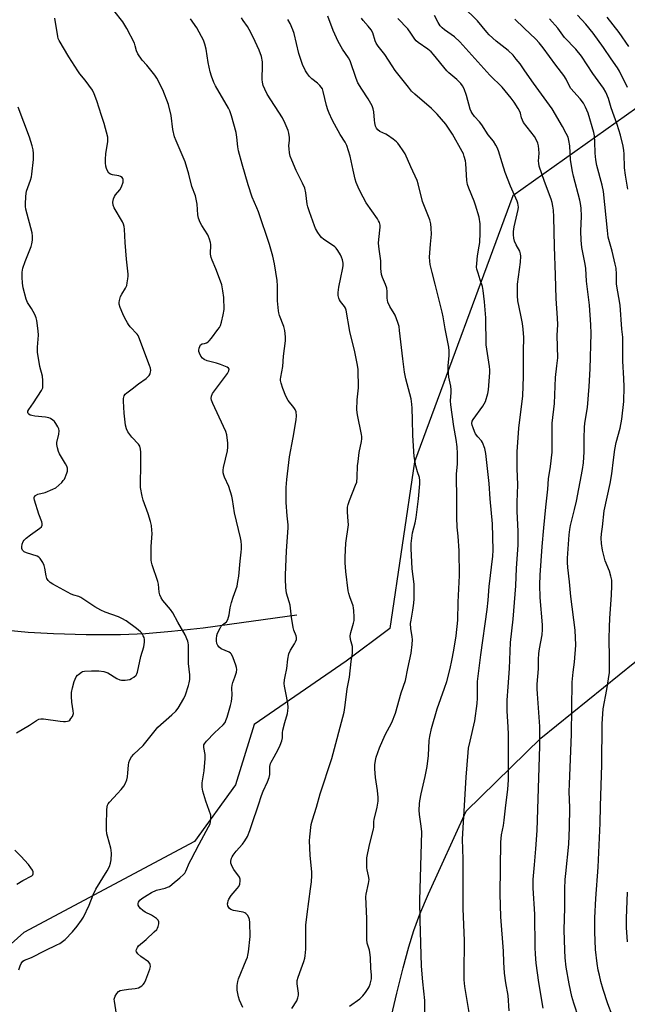
# Model space of a CAD drawing. Units: inches. Extents: x 1177770 to 1183769, y 529459 to 533459.
# Drawn here: x 1180619 to 1180873, y 531254 to 531666 of the extents above; entities that cross this region are included whole.
import ezdxf

# ---------------------------------------------------------------- set-up
doc = ezdxf.new("R2010")
doc.units = ezdxf.units.IN
doc.header["$MEASUREMENT"] = 0
for name, color, linetype in [('HYDRO-Single Line Stream', 4, 'Continuous'), ('NTRL-Farm Land', 3, 'Continuous'), ('NTRL-Trees', 3, 'Continuous'), ('Undefined', 1, 'Continuous')]:
    doc.layers.add(name, color=color, linetype=linetype)

msp = doc.modelspace()

# ---------------------------------------------------------------- linework, layer by layer
at = {"layer": 'HYDRO-Single Line Stream'}
msp.add_lwpolyline([(1180734.9, 531416.6), (1180711.68, 531413.28), (1180695.67, 531411.16), (1180682.49, 531409.67), (1180671.65, 531408.77), (1180661.07, 531408.39), (1180646.82, 531408.36), (1180633.12, 531408.69), (1180622.5, 531409.26), (1180612.43, 531410.32), (1180580.74, 531414.53), (1180571.74, 531415.33), (1180564.88, 531415.53), (1180551.16, 531415.11), (1180547.54, 531415.18), (1180544.95, 531415.47), (1180541.46, 531416.63), (1180533.91, 531420.06)], dxfattribs=at)
at = {"layer": 'NTRL-Farm Land'}
msp.add_lwpolyline([(1180773.97, 531246.47), (1180776.7, 531258.34), (1180779.34, 531269), (1180781.73, 531277.82), (1180783.81, 531284.66), (1180786.29, 531291.43), (1180789.88, 531299.96), (1180805.7, 531334.52), (1180836.86, 531365.04), (1180902.48, 531418.09), (1180954.79, 531465.13), (1181028.44, 531534.98), (1181092.93, 531599.05), (1181137.78, 531646.23), (1181172.21, 531660.77), (1181196.61, 531664.6), (1181346.75, 531651.79)], dxfattribs=at)
at = {"layer": 'NTRL-Trees'}
msp.add_lwpolyline([(1181913.87, 532513.29), (1181454.14, 532081.34), (1181222.89, 531840.37), (1181030.28, 531668.26), (1180941.83, 531675), (1180825.18, 531592.05), (1180784.15, 531480.65), (1180773.71, 531410.97), (1180755.5, 531397.31), (1180717.06, 531370.74), (1180709.27, 531345.58), (1180692.02, 531321.8), (1180620.67, 531283.75), (1180599.44, 531264.86)], dxfattribs=at)
at = {"layer": 'Undefined'}
for points, elevation in [([(1180854.96, 531241.32), (1180850.66, 531254.19), (1180849.82, 531257.05), (1180848.71, 531262.33), (1180847.58, 531269.3), (1180847.13, 531273.13), (1180846.9, 531276.4), (1180846.63, 531284.91), (1180847, 531294.07), (1180846.94, 531302.07), (1180847.11, 531305.91), (1180847.31, 531308.51), (1180848.65, 531320.68), (1180848.95, 531327.66), (1180848.99, 531335.87), (1180848.83, 531342.83), (1180848.85, 531345.79), (1180849.74, 531366.82), (1180849.99, 531388.57), (1180850.39, 531392.71), (1180850.97, 531396.87), (1180851.56, 531404.03), (1180851.33, 531410.25), (1180849.42, 531424.3), (1180848.91, 531430.48), (1180848.21, 531436.57), (1180848.11, 531438.62), (1180848.14, 531440.4), (1180848.75, 531450.12), (1180849.03, 531452.4), (1180849.38, 531454.11), (1180851.04, 531460.73), (1180851.8, 531464.3), (1180854.29, 531477.49), (1180854.73, 531480.32), (1180855.09, 531484.92), (1180855.05, 531490.6), (1180855.16, 531495.14), (1180855.36, 531496.83), (1180856.43, 531503.42), (1180857.1, 531512.27), (1180857.5, 531519.67), (1180857.92, 531534.46), (1180857.83, 531537.98), (1180857.26, 531546.22), (1180855.98, 531556.3), (1180855.74, 531561.67), (1180855.48, 531563.41), (1180854.12, 531570.45), (1180853.75, 531573.42), (1180853.71, 531577.27), (1180853.95, 531583.49), (1180853.82, 531586.81), (1180853.54, 531588.82), (1180853.24, 531590.26), (1180850.57, 531600.25), (1180850.13, 531602.22), (1180849.34, 531607.11), (1180849.02, 531612.98), (1180848.68, 531615.19), (1180848.33, 531616.52), (1180847.57, 531618.12), (1180845.98, 531620.98), (1180841.64, 531628.4), (1180833.82, 531639.13), (1180830.21, 531644.25), (1180828.25, 531647.21), (1180826.63, 531649.27), (1180825.3, 531650.81), (1180823.22, 531652.8), (1180818.29, 531656.73), (1180815.29, 531659.41), (1180814.3, 531660.49), (1180810.4, 531665.28), (1180804.31, 531671.27)], 314), ([(1180618.67, 531268.1), (1180619.16, 531269.8), (1180619.61, 531270.86), (1180620.32, 531271.74), (1180621, 531272.19), (1180623.85, 531273.38), (1180629.6, 531276.31), (1180634.48, 531278.55), (1180635.77, 531279.22), (1180636.94, 531280.02), (1180638.05, 531280.91), (1180641.08, 531284.12), (1180642.97, 531286.36), (1180644.83, 531288.99), (1180645.6, 531290.23), (1180648.07, 531295.25), (1180649.73, 531299.57), (1180650.85, 531301.96), (1180655.5, 531309.62), (1180656.47, 531311.39), (1180656.95, 531312.76), (1180657.28, 531314.17), (1180657.33, 531316.8), (1180657.25, 531318.27), (1180657.12, 531319.13), (1180655.68, 531324.02), (1180655.48, 531325.09), (1180655.31, 531326.76), (1180655.23, 531328.74), (1180655.4, 531335.17), (1180655.49, 531336.32), (1180655.69, 531337.12), (1180655.96, 531337.6), (1180656.48, 531338.27), (1180659.9, 531341.89), (1180661.42, 531343.65), (1180662.49, 531345.02), (1180663.06, 531346.01), (1180663.74, 531347.6), (1180664.06, 531348.93), (1180664.27, 531350.55), (1180664.44, 531353.78), (1180664.58, 531354.93), (1180664.98, 531356), (1180665.72, 531357.24), (1180666.65, 531358.33), (1180670.62, 531362.04), (1180676.72, 531369.64), (1180682.61, 531374.81), (1180684.21, 531376.34), (1180685.21, 531377.71), (1180687.57, 531381.66), (1180688.25, 531383.27), (1180689.61, 531387.13), (1180689.9, 531388.24), (1180690.07, 531389.63), (1180690.13, 531391.6), (1180689.62, 531396.34), (1180689.58, 531404.12), (1180689.46, 531404.94), (1180689.23, 531405.74), (1180688.22, 531408.35), (1180685.17, 531413.57), (1180683.05, 531417.55), (1180682.11, 531418.88), (1180678.81, 531422.66), (1180678.11, 531423.84), (1180677.58, 531425.08), (1180677.36, 531426.24), (1180677, 531429.48), (1180676.77, 531430.64), (1180674.41, 531437.63), (1180674.08, 531438.75), (1180673.93, 531439.61), (1180673.89, 531441.08), (1180673.99, 531445.23), (1180674.35, 531450.68), (1180674.3, 531452.1), (1180674.05, 531454.11), (1180673.65, 531455.81), (1180672.72, 531458.9), (1180670.56, 531464.64), (1180670.17, 531466.39), (1180669.56, 531469.92), (1180669.48, 531471.69), (1180669.69, 531479.13), (1180669.62, 531484.79), (1180669.53, 531485.97), (1180669.15, 531487.24), (1180668.63, 531488.17), (1180665.92, 531491), (1180664.18, 531493.26), (1180663.61, 531494.46), (1180663.26, 531496.07), (1180662.72, 531501.03), (1180662.33, 531506.1), (1180662.38, 531507.28), (1180662.7, 531508.34), (1180663.12, 531509.05), (1180663.72, 531509.62), (1180666.06, 531511.28), (1180668.69, 531513.42), (1180671.8, 531515.65), (1180672.7, 531516.38), (1180673.07, 531516.8), (1180673.48, 531517.55), (1180673.73, 531518.38), (1180673.8, 531518.95), (1180673.66, 531519.96), (1180673.32, 531521.03), (1180668.87, 531532.89), (1180668.5, 531533.59), (1180668.1, 531534.14), (1180665.2, 531537.19), (1180664.47, 531538.11), (1180664, 531538.85), (1180662.91, 531540.86), (1180662.07, 531542.62), (1180661.04, 531545.36), (1180660.64, 531546.75), (1180660.59, 531547.32), (1180660.66, 531548.17), (1180661.08, 531549.85), (1180661.63, 531550.9), (1180663.25, 531553.41), (1180663.73, 531554.47), (1180663.98, 531555.55), (1180664.24, 531557.23), (1180664.34, 531558.35), (1180664.33, 531559.21), (1180663.63, 531565.53), (1180663.08, 531572.5), (1180662.8, 531578.04), (1180662.66, 531579.19), (1180662.37, 531580.17), (1180661.91, 531581.16), (1180658.44, 531587.06), (1180658.11, 531588.05), (1180657.98, 531589.43), (1180658.21, 531590.81), (1180658.62, 531591.78), (1180659.09, 531592.48), (1180660.8, 531594.53), (1180661.51, 531595.83), (1180662.23, 531597.78), (1180662.31, 531598.32), (1180662.25, 531598.81), (1180662.06, 531599.24), (1180661.78, 531599.62), (1180661.19, 531600.07), (1180660.39, 531600.33), (1180657.78, 531600.83), (1180656.96, 531601.07), (1180656.2, 531601.55), (1180655.64, 531602.42), (1180655.26, 531603.5), (1180655.06, 531604.36), (1180654.88, 531605.82), (1180654.81, 531607.29), (1180655, 531609.58), (1180655.8, 531614.81), (1180655.86, 531615.67), (1180655.79, 531616.54), (1180654.28, 531622.32), (1180653.12, 531625.64), (1180651.22, 531631.76), (1180650.16, 531634.72), (1180649.43, 531636.18), (1180646.3, 531640.44), (1180644.1, 531643.1), (1180643.25, 531644.25), (1180639.51, 531650.17), (1180635.45, 531657.08), (1180635.1, 531657.89), (1180634.88, 531658.7), (1180633.73, 531666.31)], 296), ([(1180659.94, 531246.77), (1180658.56, 531255.03), (1180658.5, 531255.83), (1180658.57, 531256.35), (1180658.87, 531257.08), (1180659.63, 531258.22), (1180660.36, 531259.04), (1180661.02, 531259.47), (1180661.83, 531259.71), (1180664.46, 531260.08), (1180667.28, 531260.33), (1180668.64, 531260.64), (1180669.37, 531261.01), (1180670.02, 531261.51), (1180670.61, 531262.08), (1180671.11, 531262.74), (1180671.7, 531263.99), (1180673.39, 531268.47), (1180673.63, 531269.59), (1180673.55, 531270.35), (1180673.36, 531270.82), (1180672.82, 531271.44), (1180669.68, 531273.7), (1180668.39, 531274.87), (1180667.79, 531275.72), (1180667.7, 531276.17), (1180667.78, 531276.63), (1180668.19, 531277.56), (1180668.69, 531278.21), (1180671.9, 531280.78), (1180675.28, 531284), (1180676.27, 531285.06), (1180676.58, 531285.53), (1180676.89, 531286.3), (1180677.12, 531287.4), (1180677.16, 531288.2), (1180676.94, 531288.88), (1180676.2, 531289.6), (1180674.07, 531290.97), (1180671.44, 531292.34), (1180670.52, 531292.98), (1180669.45, 531293.87), (1180668.91, 531294.46), (1180668.59, 531295.17), (1180668.53, 531295.93), (1180668.66, 531296.42), (1180669.25, 531297.28), (1180670.1, 531298.03), (1180672.31, 531299.46), (1180674.08, 531300.49), (1180676.25, 531301.44), (1180679.78, 531302.31), (1180680.83, 531302.7), (1180681.58, 531303.09), (1180682.76, 531303.97), (1180685.97, 531306.63), (1180687.5, 531308.02), (1180688.05, 531308.67), (1180688.52, 531309.4), (1180690.02, 531313), (1180690.66, 531314.32), (1180694.02, 531320.72), (1180697.96, 531327.92), (1180698.59, 531329.25), (1180698.81, 531330.06), (1180698.94, 531331.15), (1180698.96, 531331.98), (1180698.86, 531332.81), (1180696.83, 531338.66), (1180695.61, 531342.86), (1180695.31, 531344.52), (1180695.34, 531346.43), (1180696.08, 531351.43), (1180696.61, 531356.61), (1180696.52, 531358.29), (1180695.95, 531361.12), (1180695.92, 531361.78), (1180696.02, 531362.25), (1180696.26, 531362.73), (1180697.14, 531363.83), (1180700.43, 531367.32), (1180704.08, 531370.68), (1180704.87, 531371.69), (1180705.24, 531372.43), (1180705.71, 531373.82), (1180707.1, 531378.71), (1180707.5, 531380.44), (1180707.85, 531383.03), (1180707.75, 531386.19), (1180707.84, 531387.31), (1180708.13, 531388.35), (1180709, 531390.68), (1180709.58, 531392.66), (1180709.77, 531393.78), (1180709.69, 531394.61), (1180709.37, 531395.69), (1180708.26, 531398.68), (1180707.54, 531400.21), (1180707.2, 531400.61), (1180706.56, 531401.09), (1180703.28, 531402.49), (1180702.37, 531403.11), (1180701.78, 531403.91), (1180701.48, 531404.64), (1180701.27, 531405.78), (1180701.26, 531406.64), (1180701.45, 531407.99), (1180701.73, 531409.05), (1180702.76, 531411.17), (1180703.22, 531411.92), (1180703.76, 531412.57), (1180705.48, 531413.83), (1180705.99, 531414.79), (1180706.54, 531416.76), (1180707, 531419.59), (1180707.55, 531421.83), (1180708.2, 531424.04), (1180709.86, 531428.69), (1180710.25, 531430.61), (1180710.57, 531432.86), (1180711.17, 531439.12), (1180711.63, 531442.86), (1180711.71, 531444.33), (1180711.67, 531445.78), (1180711.53, 531447.52), (1180711.27, 531448.96), (1180708.74, 531459.32), (1180707.94, 531464.94), (1180707.66, 531466.38), (1180706.47, 531470.35), (1180704.56, 531474.3), (1180704.28, 531475.09), (1180704.09, 531476.13), (1180704.07, 531477.2), (1180704.23, 531478.33), (1180705.83, 531485.37), (1180706.08, 531486.79), (1180706.05, 531488.53), (1180705.59, 531492.02), (1180705.16, 531493.37), (1180704.26, 531495.45), (1180699.77, 531505.08), (1180699.25, 531506.46), (1180699.1, 531507.26), (1180699.21, 531508.25), (1180699.67, 531509.25), (1180705.94, 531517.7), (1180706.47, 531518.77), (1180706.52, 531519.48), (1180706.33, 531519.87), (1180705.72, 531520.32), (1180703.01, 531521.49), (1180701.33, 531522.06), (1180697.37, 531523.02), (1180696.08, 531523.59), (1180695.42, 531524.07), (1180694.75, 531524.92), (1180694.11, 531526.12), (1180693.89, 531526.89), (1180693.89, 531527.42), (1180694.04, 531528.24), (1180694.29, 531529.02), (1180694.65, 531529.69), (1180695.23, 531530.09), (1180696.33, 531530.29), (1180697.08, 531530.55), (1180697.77, 531530.96), (1180698.2, 531531.34), (1180699.15, 531532.47), (1180701.86, 531536.03), (1180702.53, 531536.99), (1180702.93, 531537.76), (1180703.34, 531539.13), (1180704.09, 531542.23), (1180704.49, 531544.5), (1180704.34, 531549.5), (1180703.97, 531552.33), (1180703.47, 531554.76), (1180702.17, 531558.55), (1180701.03, 531561.54), (1180699.4, 531565.14), (1180699.03, 531566.17), (1180698.83, 531567.64), (1180698.87, 531571.62), (1180698.75, 531572.47), (1180698.37, 531573.86), (1180697.99, 531574.94), (1180697.61, 531575.71), (1180695.11, 531579.6), (1180694.52, 531580.89), (1180693.82, 531582.74), (1180693.5, 531584.13), (1180693.18, 531588.58), (1180692.46, 531592.01), (1180691, 531595.97), (1180689.7, 531601.08), (1180688.17, 531606.2), (1180684.39, 531615.05), (1180683.78, 531616.68), (1180683.07, 531619.8), (1180682.29, 531625.56), (1180681.2, 531630.28), (1180678.83, 531636.34), (1180676.29, 531641.25), (1180675.48, 531642.48), (1180673.31, 531645.33), (1180672.18, 531646.72), (1180670.23, 531648.8), (1180668.34, 531651.42), (1180667.78, 531652.64), (1180667.31, 531654.8), (1180666.93, 531655.88), (1180663.77, 531662.08), (1180662.09, 531664.85), (1180658.38, 531669.63)], 298), ([(1180712.3, 531252.43), (1180710.91, 531255.46), (1180710.5, 531256.83), (1180709.98, 531259.68), (1180709.96, 531261.59), (1180710.18, 531263.23), (1180710.45, 531264.32), (1180713.69, 531272.15), (1180714.19, 531273.51), (1180714.4, 531274.31), (1180714.61, 531275.64), (1180715.32, 531282.12), (1180715.19, 531288.03), (1180715.05, 531289.2), (1180714.81, 531290.03), (1180714.3, 531290.98), (1180713.61, 531291.75), (1180713.16, 531291.99), (1180712.39, 531292.24), (1180708.4, 531293.04), (1180707.29, 531293.36), (1180706.66, 531293.81), (1180706.38, 531294.22), (1180706.08, 531294.95), (1180705.94, 531295.72), (1180705.98, 531296.22), (1180706.17, 531296.97), (1180706.47, 531297.72), (1180707.38, 531299.22), (1180709.88, 531302.12), (1180710.56, 531303.05), (1180710.98, 531304.06), (1180711.22, 531305.38), (1180711.17, 531306.15), (1180710.86, 531306.88), (1180708.51, 531310.11), (1180707.77, 531311.38), (1180707.27, 531312.75), (1180707.23, 531313.57), (1180707.55, 531314.92), (1180707.77, 531315.44), (1180708.23, 531316.19), (1180709.55, 531317.81), (1180712.21, 531320.71), (1180713.16, 531322.07), (1180714.24, 531324.01), (1180715.23, 531326.47), (1180716.12, 531328.98), (1180718.8, 531337.26), (1180720.16, 531341.14), (1180720.84, 531342.89), (1180722.61, 531346.84), (1180723.29, 531348.64), (1180723.56, 531349.95), (1180723.64, 531353.21), (1180723.86, 531354.46), (1180724.14, 531355.09), (1180725.42, 531357.22), (1180727.04, 531360.31), (1180727.88, 531362.15), (1180728.61, 531364.03), (1180728.85, 531365.25), (1180728.92, 531367.26), (1180729.07, 531368.42), (1180729.84, 531371.58), (1180730.93, 531375.42), (1180731.16, 531376.52), (1180731.22, 531377.99), (1180731.12, 531379.75), (1180730.23, 531384), (1180729.73, 531386.87), (1180729.62, 531388.02), (1180729.71, 531389.48), (1180729.94, 531390.92), (1180730.67, 531394.28), (1180731.05, 531398.21), (1180731.59, 531400.39), (1180732.19, 531401.95), (1180733.94, 531404.6), (1180734.36, 531405.35), (1180734.69, 531406.38), (1180734.78, 531407.16), (1180734.65, 531407.95), (1180733.66, 531410.29), (1180733.37, 531411.39), (1180732.7, 531415.77), (1180732.07, 531420.69), (1180731.73, 531422.11), (1180730.62, 531425.79), (1180730.34, 531428.1), (1180730.13, 531431.59), (1180730.14, 531433.36), (1180730.61, 531443.49), (1180731.26, 531453.04), (1180731.19, 531454.37), (1180730.79, 531458.13), (1180730.39, 531463.74), (1180730.41, 531469.99), (1180730.68, 531473.36), (1180731.88, 531482.83), (1180733.28, 531490.95), (1180734.64, 531498.25), (1180734.77, 531499.97), (1180734.57, 531501.57), (1180734.22, 531502.58), (1180733.59, 531503.51), (1180731.27, 531506.44), (1180730.28, 531508.24), (1180729.01, 531511.45), (1180728.32, 531513.61), (1180728.09, 531514.7), (1180728.06, 531515.26), (1180728.16, 531516.12), (1180729.05, 531520.58), (1180729.3, 531524.94), (1180730.11, 531531.28), (1180730.16, 531533), (1180729.83, 531535.61), (1180729.5, 531537.32), (1180727.69, 531542), (1180727.36, 531543.08), (1180727.19, 531543.95), (1180726.78, 531548.08), (1180726.77, 531554.38), (1180726.63, 531556.59), (1180725.58, 531563.56), (1180724.88, 531566.76), (1180723.46, 531571.7), (1180718.81, 531585.39), (1180718.18, 531587.01), (1180716.2, 531591.47), (1180714.55, 531596.58), (1180711.99, 531605.31), (1180710.54, 531610.8), (1180710.2, 531612.55), (1180709.78, 531616.63), (1180709.48, 531618.5), (1180707.57, 531625.43), (1180706.82, 531627.64), (1180706.36, 531628.7), (1180700.85, 531638.1), (1180700.22, 531639.39), (1180699.14, 531642.06), (1180698.58, 531643.87), (1180697.75, 531647.83), (1180696.95, 531653.37), (1180696.35, 531655.53), (1180695.81, 531657.12), (1180695.02, 531658.71), (1180693.01, 531662.35), (1180690.47, 531666.14)], 300), ([(1180732.85, 531251.91), (1180734.91, 531255.22), (1180735.36, 531256.45), (1180735.55, 531257.55), (1180735.58, 531258.38), (1180735.07, 531262.32), (1180735.03, 531263.72), (1180735.37, 531265.06), (1180736.75, 531268.56), (1180737.78, 531271.58), (1180738.19, 531272.97), (1180738.41, 531274.06), (1180738.64, 531276.81), (1180738.59, 531284.78), (1180738.7, 531286.81), (1180739.15, 531291.46), (1180740.66, 531302.01), (1180740.96, 531304.94), (1180741.14, 531307.56), (1180741.16, 531309.02), (1180740.47, 531316.17), (1180740.16, 531322.08), (1180740.29, 531323.82), (1180740.93, 531329.01), (1180741.39, 531330.97), (1180743.04, 531336.27), (1180744.63, 531341.85), (1180749.47, 531356.57), (1180754.66, 531375.94), (1180755.15, 531378.84), (1180755.86, 531385.73), (1180756.94, 531390.6), (1180757.65, 531397.22), (1180758.1, 531400.64), (1180758.22, 531402.31), (1180758.18, 531403.41), (1180757.33, 531406.36), (1180757.19, 531407.96), (1180757.42, 531409.36), (1180758.57, 531413.26), (1180758.83, 531414.38), (1180758.9, 531415.81), (1180758.76, 531418.42), (1180758.64, 531419.57), (1180758.46, 531420.41), (1180757, 531424.2), (1180756.59, 531425.56), (1180756.36, 531426.67), (1180755.33, 531434.78), (1180755.12, 531438.5), (1180755.08, 531440.79), (1180755.37, 531446.65), (1180756.43, 531454.4), (1180756.39, 531455.84), (1180756.01, 531459.62), (1180756.06, 531461.79), (1180756.31, 531462.86), (1180756.86, 531464.47), (1180759.45, 531470.89), (1180759.91, 531472.25), (1180760.14, 531474.3), (1180760.29, 531479.05), (1180760.47, 531480.83), (1180760.98, 531484.67), (1180761.9, 531489.22), (1180762.06, 531490.36), (1180762.06, 531491.31), (1180761.94, 531492.17), (1180760.27, 531500.43), (1180759.98, 531502.43), (1180760.04, 531506.6), (1180760.6, 531511.69), (1180760.49, 531519.37), (1180760.27, 531521.14), (1180759.16, 531526.73), (1180757.05, 531535.31), (1180755.46, 531544.21), (1180755.17, 531544.99), (1180754.77, 531545.71), (1180753.2, 531547.74), (1180752.75, 531548.45), (1180752.45, 531549.24), (1180752.22, 531550.36), (1180752.19, 531551.5), (1180752.5, 531553.76), (1180753.27, 531557.87), (1180754.04, 531561.25), (1180754.28, 531562.7), (1180754.28, 531563.87), (1180754, 531565.3), (1180753.61, 531566.36), (1180753.09, 531567.39), (1180751.99, 531569.15), (1180751.29, 531570.1), (1180750.77, 531570.64), (1180749.84, 531571.38), (1180746.23, 531573.72), (1180745.15, 531574.56), (1180744.62, 531575.21), (1180743.7, 531576.66), (1180742.7, 531578.4), (1180742.21, 531579.46), (1180740.11, 531585.35), (1180739.45, 531587.45), (1180739.25, 531588.54), (1180738.7, 531593.26), (1180738.26, 531595.17), (1180737.27, 531597.32), (1180734.53, 531602.59), (1180732.74, 531606.92), (1180732.15, 531608.57), (1180731.86, 531610), (1180731.63, 531611.75), (1180731.6, 531612.92), (1180731.77, 531615.25), (1180731.77, 531616.43), (1180731.58, 531618.21), (1180731.28, 531619.33), (1180730.01, 531622.24), (1180728.88, 531624.59), (1180722.47, 531634.53), (1180721.43, 531636.62), (1180720.81, 531638.24), (1180720.46, 531639.59), (1180720.33, 531640.72), (1180720.57, 531646.64), (1180720.54, 531648.11), (1180720.04, 531650.32), (1180719.18, 531653.03), (1180716.56, 531658.47), (1180714.94, 531661.62), (1180714.19, 531662.83), (1180712.4, 531665.41), (1180711.72, 531666.56)], 302), ([(1180756.85, 531252.9), (1180761.2, 531256.09), (1180762.5, 531257.27), (1180763.58, 531258.63), (1180764.75, 531260.29), (1180765.16, 531261.04), (1180765.54, 531262.14), (1180766.05, 531264.45), (1180766.12, 531265.91), (1180765.88, 531268.86), (1180765.73, 531273.22), (1180765.61, 531274.38), (1180765.23, 531276.39), (1180764.34, 531279.25), (1180764.09, 531280.89), (1180764.16, 531289.58), (1180763.72, 531298.68), (1180763.83, 531299.8), (1180764.84, 531304.24), (1180765.07, 531305.98), (1180764.89, 531307.53), (1180764.27, 531310.04), (1180764.13, 531310.9), (1180764.09, 531312.98), (1180764.19, 531315.06), (1180765.3, 531320.51), (1180767, 531327.04), (1180767.1, 531327.87), (1180767.13, 531330.23), (1180767.22, 531331.1), (1180768.49, 531336.18), (1180768.93, 531338.77), (1180768.89, 531340.23), (1180768.6, 531343.16), (1180767.76, 531348.67), (1180767.55, 531352.23), (1180767.56, 531353.99), (1180767.81, 531355.71), (1180768.11, 531357.12), (1180769.4, 531361.05), (1180771.79, 531366.46), (1180774.58, 531371.64), (1180776.13, 531375.6), (1180778.48, 531384.09), (1180780.33, 531389.22), (1180781.23, 531394.21), (1180782.64, 531400.67), (1180783.05, 531404.24), (1180783.19, 531406.33), (1180783.1, 531407.49), (1180782.57, 531410.96), (1180782.45, 531413.03), (1180782.63, 531414.44), (1180783.4, 531418.69), (1180783.79, 531421.64), (1180783.9, 531423.41), (1180784, 531427.8), (1180783.9, 531429.56), (1180783.08, 531435.94), (1180782.72, 531444.48), (1180782.71, 531446.57), (1180783.19, 531450.98), (1180784.39, 531455.18), (1180784.85, 531457.45), (1180785.8, 531465.18), (1180786.33, 531471.46), (1180786.37, 531472.94), (1180786.15, 531474.11), (1180785.35, 531476.58), (1180784.65, 531479.09), (1180784, 531482.99), (1180783.78, 531485.05), (1180783.39, 531491.82), (1180783.28, 531498.24), (1180783.13, 531503.16), (1180783.01, 531504.86), (1180782.65, 531507.02), (1180780.49, 531515.4), (1180779.96, 531518.18), (1180779.16, 531523.88), (1180777.88, 531535.61), (1180777.64, 531537.36), (1180777.13, 531539.04), (1180775.96, 531542.04), (1180775.57, 531542.81), (1180773.77, 531545.75), (1180772.93, 531547.55), (1180772.64, 531549.2), (1180772.68, 531552.04), (1180772.51, 531553.4), (1180772.02, 531554.96), (1180770.68, 531557.81), (1180770.27, 531559.14), (1180770.04, 531561.66), (1180770, 531564.84), (1180769.34, 531569.65), (1180769.07, 531572.23), (1180769.13, 531573.69), (1180769.68, 531578.85), (1180769.66, 531579.68), (1180769.39, 531580.8), (1180769.05, 531581.61), (1180768.61, 531582.36), (1180763.92, 531589.1), (1180761.41, 531593.76), (1180760.51, 531595.62), (1180759.73, 531597.57), (1180759.27, 531598.98), (1180758.4, 531602.7), (1180757.19, 531608.62), (1180755.8, 531613.06), (1180755.11, 531614.54), (1180753.03, 531617.65), (1180750.6, 531621.96), (1180749.67, 531623.76), (1180748.33, 531626.65), (1180747.82, 531627.96), (1180747.28, 531629.79), (1180745.92, 531635.68), (1180745.56, 531636.78), (1180745.12, 531637.53), (1180744.55, 531638.16), (1180743.48, 531639.12), (1180741.19, 531640.94), (1180740.19, 531641.94), (1180739.28, 531643.01), (1180738.53, 531644.26), (1180737.28, 531646.93), (1180736.51, 531649.09), (1180735.77, 531651.6), (1180733.7, 531659.92), (1180733.19, 531661.48), (1180732.09, 531664.08), (1180731.13, 531665.85)], 304), ([(1180788.33, 531236.92), (1180788.39, 531255.29), (1180787.52, 531263.16), (1180787, 531269.73), (1180786.43, 531288.96), (1180786.32, 531297.11), (1180787.11, 531325.84), (1180786.94, 531328.33), (1180786.14, 531333.16), (1180786.1, 531334.95), (1180786.19, 531337.64), (1180786.35, 531338.82), (1180786.94, 531341.76), (1180788.56, 531349.03), (1180789.43, 531353.3), (1180789.97, 531357.83), (1180790.26, 531364.11), (1180790.51, 531365.8), (1180791.17, 531369.14), (1180793.56, 531377.4), (1180796.69, 531386.04), (1180797.6, 531388.8), (1180799, 531394.25), (1180799.75, 531397.65), (1180800.58, 531401.95), (1180801.49, 531407.93), (1180802.21, 531414.45), (1180802.35, 531422.05), (1180802.89, 531433.11), (1180802.78, 531443.46), (1180802.38, 531449.62), (1180801.98, 531453.41), (1180801.77, 531457.42), (1180801.86, 531466.14), (1180801.62, 531473.89), (1180801.69, 531475.53), (1180802.05, 531479.89), (1180802.09, 531481.61), (1180802.06, 531484.17), (1180801.87, 531487.04), (1180801.52, 531490), (1180800.59, 531495.43), (1180799.23, 531504.54), (1180799.2, 531506.2), (1180799.48, 531509.69), (1180799.49, 531510.86), (1180799.27, 531512.42), (1180798.42, 531516.09), (1180798.17, 531519.55), (1180798.18, 531521), (1180798.54, 531525.1), (1180798.56, 531527.2), (1180798.44, 531528.65), (1180796.89, 531536.4), (1180796.08, 531541.35), (1180795.68, 531543.33), (1180792.79, 531555.09), (1180791.5, 531559.92), (1180790.69, 531563.3), (1180790.44, 531564.72), (1180790.4, 531566.37), (1180790.72, 531571.75), (1180791.16, 531575.92), (1180791.1, 531578.53), (1180790.94, 531580.26), (1180790.45, 531581.93), (1180787.46, 531589.6), (1180785.67, 531597.04), (1180785.27, 531598.4), (1180782.57, 531604.14), (1180780.13, 531609.57), (1180779.38, 531610.84), (1180777.88, 531613.05), (1180777.18, 531614), (1180776.58, 531614.64), (1180775.22, 531615.74), (1180772.82, 531617.42), (1180772.06, 531617.83), (1180769.55, 531618.96), (1180768.69, 531619.68), (1180768.18, 531620.34), (1180767.83, 531621.13), (1180767.47, 531622.56), (1180767.31, 531623.71), (1180767.13, 531627.11), (1180766.86, 531628.42), (1180766.43, 531629.69), (1180764.77, 531632.65), (1180762.08, 531636.58), (1180760.45, 531639.3), (1180759.7, 531641.17), (1180757.21, 531648.51), (1180756.49, 531649.79), (1180754, 531653.32), (1180752.22, 531656.59), (1180750.11, 531661.13), (1180747.8, 531667.18)], 306), ([(1180807.2, 531248.58), (1180805.18, 531261.16), (1180804.89, 531263.99), (1180804.83, 531266.81), (1180805.05, 531280.39), (1180804.44, 531293.65), (1180804.4, 531314.4), (1180804.14, 531322.79), (1180805.19, 531339.31), (1180805.67, 531348.79), (1180806.48, 531359.15), (1180806.73, 531360.91), (1180807.31, 531363.81), (1180809.28, 531372.32), (1180810.35, 531379.53), (1180810.5, 531381.87), (1180810.37, 531386.45), (1180810.5, 531388.87), (1180811.8, 531399.9), (1180814.48, 531418.88), (1180814.92, 531422.9), (1180815.36, 531428.55), (1180816.78, 531441.24), (1180816.95, 531443.78), (1180816.69, 531454.73), (1180815.73, 531465.22), (1180815.36, 531471.62), (1180813.91, 531484.24), (1180813.44, 531486.25), (1180812.54, 531488.76), (1180812.09, 531489.48), (1180810.51, 531491.11), (1180809.65, 531492.45), (1180809.18, 531493.42), (1180808.59, 531494.99), (1180808.26, 531496.04), (1180808.13, 531496.81), (1180808.23, 531497.78), (1180808.58, 531498.48), (1180812.69, 531503.96), (1180813.27, 531504.92), (1180813.71, 531506), (1180814.76, 531509.37), (1180815.08, 531510.79), (1180815.56, 531518.03), (1180815.57, 531519.19), (1180815.42, 531520.63), (1180814.03, 531529.68), (1180813.92, 531540.9), (1180813.36, 531547.61), (1180812.87, 531552.34), (1180812.55, 531554.07), (1180811.54, 531556.86), (1180810.65, 531559.67), (1180810.19, 531561.36), (1180810.08, 531562.22), (1180810.12, 531563.69), (1180810.41, 531566.94), (1180811.19, 531571.02), (1180811.36, 531572.48), (1180811.58, 531576.58), (1180811.49, 531580.34), (1180811.09, 531583.09), (1180809.62, 531588.07), (1180809.03, 531589.72), (1180806.8, 531595.17), (1180806.27, 531596.79), (1180806.03, 531598.47), (1180805.58, 531605.54), (1180805.39, 531606.66), (1180804.89, 531608.53), (1180804.52, 531609.57), (1180804.01, 531610.63), (1180799.95, 531617.86), (1180797.18, 531621.94), (1180793.59, 531626.2), (1180791.24, 531628.58), (1180784.29, 531634.5), (1180782.87, 531635.88), (1180781.54, 531637.43), (1180775.97, 531644.47), (1180774.68, 531646.36), (1180771.73, 531651.14), (1180768.83, 531654.7), (1180768.02, 531655.85), (1180767.59, 531656.85), (1180766.61, 531660.15), (1180765.98, 531661.45), (1180764.76, 531663.03), (1180762.55, 531665.4), (1180761.89, 531666.31)], 308), ([(1180823.73, 531251.02), (1180823.2, 531257.35), (1180822.26, 531262.67), (1180821.74, 531266.7), (1180821.46, 531271.34), (1180821.29, 531275.95), (1180820.2, 531290.38), (1180819.97, 531299.95), (1180820.15, 531321.55), (1180820.51, 531324.64), (1180821.3, 531328.49), (1180821.62, 531330.77), (1180822.1, 531335.76), (1180823.1, 531343.8), (1180823.36, 531347.46), (1180823.43, 531350.69), (1180823.35, 531366.63), (1180823.24, 531369.83), (1180822.84, 531376.45), (1180822.86, 531380.96), (1180823.19, 531386.53), (1180823.8, 531394.29), (1180824.17, 531405.05), (1180825.28, 531414.86), (1180826.47, 531428.87), (1180826.71, 531436.27), (1180827.46, 531445.9), (1180827.41, 531451.69), (1180826.97, 531459.93), (1180827, 531463.86), (1180827.32, 531471.03), (1180826.99, 531477.9), (1180827.08, 531484.85), (1180827.7, 531494.74), (1180829.42, 531508.39), (1180829.74, 531516.46), (1180829.62, 531527.04), (1180829.77, 531532.79), (1180829.57, 531536.25), (1180829.32, 531538.54), (1180828.52, 531542.07), (1180827.32, 531548.14), (1180827.11, 531550.16), (1180827.23, 531555.07), (1180828.39, 531564.26), (1180828.52, 531566.76), (1180828.38, 531567.79), (1180828.07, 531568.8), (1180826.59, 531571.49), (1180825.95, 531572.98), (1180825.57, 531574.27), (1180825.44, 531575.65), (1180825.45, 531577.05), (1180825.74, 531578.98), (1180827.46, 531586.36), (1180827.53, 531587.22), (1180827.48, 531588.09), (1180827.3, 531588.94), (1180827, 531589.77), (1180824.29, 531596.04), (1180822.01, 531601.73), (1180820.71, 531605.8), (1180819.21, 531610.91), (1180818.7, 531612.29), (1180818.17, 531613.26), (1180817.08, 531614.88), (1180814.91, 531617.57), (1180812.29, 531621.75), (1180811.25, 531623.02), (1180809.13, 531625.22), (1180808.17, 531626.61), (1180807.78, 531627.36), (1180807.42, 531628.33), (1180805.89, 531634.03), (1180804.82, 531636.77), (1180804.16, 531638.07), (1180803.44, 531638.98), (1180801.78, 531640.66), (1180798.41, 531643.51), (1180797.57, 531644.33), (1180791.99, 531651.22), (1180791.02, 531652.29), (1180789.66, 531653.36), (1180785.62, 531656.15), (1180784.76, 531656.89), (1180784.25, 531657.52), (1180782.59, 531660.09), (1180781.25, 531661.93), (1180777.18, 531666.27)], 310), ([(1180837.85, 531252.15), (1180836.12, 531262.81), (1180834.99, 531270.99), (1180834.63, 531274.71), (1180834.53, 531277.5), (1180834.39, 531291.39), (1180833.66, 531302.32), (1180833.73, 531305.97), (1180834.3, 531312.15), (1180834.76, 531318.74), (1180835.43, 531326.42), (1180836.57, 531361.74), (1180836.55, 531369.96), (1180835.46, 531383.66), (1180835.37, 531385.68), (1180835.41, 531387.66), (1180835.88, 531394.13), (1180835.95, 531397.96), (1180836.15, 531400.5), (1180836.41, 531402.51), (1180837.48, 531408.39), (1180837.67, 531410.53), (1180837.6, 531412.51), (1180836.68, 531423.97), (1180836.51, 531429.31), (1180836.61, 531433.31), (1180837.46, 531445.31), (1180838.24, 531453.16), (1180838.98, 531461.77), (1180839.79, 531469.27), (1180840.13, 531473.63), (1180841, 531478.82), (1180841.6, 531484.72), (1180841.68, 531487.41), (1180841.61, 531492.67), (1180841.68, 531496.93), (1180842.59, 531505.15), (1180843.1, 531515.94), (1180843.68, 531520.82), (1180843.96, 531524.25), (1180843.78, 531533.54), (1180843.96, 531538.14), (1180843.94, 531540.84), (1180843.35, 531549.03), (1180843.09, 531558.79), (1180842.64, 531570.82), (1180842.33, 531583.25), (1180842.17, 531586.02), (1180841.95, 531587.73), (1180841.68, 531589.17), (1180841.26, 531590.59), (1180838.41, 531597.96), (1180836.23, 531604.46), (1180836.02, 531605.62), (1180835.96, 531606.5), (1180836.16, 531609.88), (1180836.13, 531611.54), (1180836, 531612.91), (1180835.69, 531613.99), (1180835, 531615.56), (1180834.25, 531616.78), (1180829.73, 531622.73), (1180829.24, 531623.68), (1180828.84, 531624.68), (1180828.38, 531626.56), (1180828.12, 531627.31), (1180827.45, 531628.55), (1180825.75, 531631.21), (1180824.51, 531632.86), (1180820.73, 531637.5), (1180815.65, 531642.44), (1180803.03, 531656.43), (1180800.75, 531658.56), (1180796.68, 531661.43), (1180795.62, 531662.33), (1180794.86, 531663.13), (1180793.95, 531664.55), (1180792.47, 531667.43)], 312), ([(1180866.73, 531249.22), (1180864.99, 531253.94), (1180863.01, 531259.97), (1180862.02, 531263.33), (1180861.39, 531265.93), (1180860.95, 531267.95), (1180860.47, 531270.75), (1180859.8, 531276.63), (1180859.49, 531284.01), (1180859.56, 531289.97), (1180859.95, 531298.07), (1180860.96, 531311.11), (1180861.77, 531329.57), (1180861.83, 531336.69), (1180862.43, 531354), (1180862.51, 531371.09), (1180863.03, 531377.36), (1180864.57, 531385.48), (1180865.6, 531392.52), (1180865.64, 531398.66), (1180865.49, 531406.6), (1180865.61, 531411.69), (1180865.77, 531415.16), (1180866.49, 531425.02), (1180866.59, 531428.8), (1180866.56, 531431.14), (1180866.24, 531432.82), (1180865.57, 531435), (1180863.81, 531439.26), (1180862.65, 531443.74), (1180862.24, 531446.55), (1180862.15, 531448.83), (1180862.32, 531450.6), (1180862.76, 531453.48), (1180863.46, 531460.24), (1180865.97, 531471.67), (1180866.57, 531475.63), (1180867.26, 531481.5), (1180867.88, 531485.94), (1180868.48, 531488.74), (1180870.12, 531494.85), (1180870.86, 531498.53), (1180871.59, 531505.99), (1180871.71, 531512.12), (1180871.6, 531515.64), (1180871.19, 531522.81), (1180871.16, 531532.9), (1180870.8, 531536.29), (1180870.06, 531546.23), (1180868.59, 531555.02), (1180868.53, 531556.07), (1180868.56, 531559.23), (1180868.38, 531561.7), (1180868.07, 531563.42), (1180866.81, 531568.9), (1180865.61, 531572.78), (1180865.12, 531574.79), (1180864.79, 531577.45), (1180863.14, 531593.8), (1180862.6, 531596.53), (1180860.35, 531604.74), (1180859.88, 531607.04), (1180859.59, 531609.92), (1180859.57, 531614.56), (1180859.34, 531617.15), (1180859.11, 531618.58), (1180856.7, 531626.6), (1180855.64, 531629.06), (1180854.7, 531630.78), (1180853.36, 531632.6), (1180849.53, 531636.94), (1180848.92, 531637.94), (1180847.5, 531640.87), (1180846.57, 531642.38), (1180843.22, 531646.66), (1180837.96, 531653.91), (1180836.29, 531656.02), (1180834.89, 531657.54), (1180829.92, 531662.13), (1180826.02, 531666)], 316), ([(1180873.27, 531594.85), (1180872.3, 531600.66), (1180871.94, 531603.79), (1180871.74, 531609.64), (1180871.63, 531611.05), (1180871.33, 531612.77), (1180870.28, 531617.34), (1180868.86, 531621.91), (1180866.4, 531628.83), (1180865.17, 531632.79), (1180864.15, 531635.4), (1180863.12, 531637.12), (1180858.69, 531643.16), (1180853.9, 531650.48), (1180851.55, 531653.39), (1180846.87, 531658.29), (1180843.99, 531662.11), (1180840.61, 531666.01)], 318), ([(1180873.19, 531637.41), (1180869.81, 531644.11), (1180868.96, 531645.63), (1180866.36, 531649.32), (1180863.1, 531654.14), (1180858.77, 531660.12), (1180855.79, 531663.89), (1180852.28, 531667.57)], 320), ([(1180873.73, 531654.48), (1180869.67, 531660.39), (1180864.73, 531666.84)], 322), ([(1180617.67, 531367.36), (1180623.1, 531370.52), (1180626.02, 531372.5), (1180627.03, 531373.04), (1180627.81, 531373.23), (1180628.94, 531373.24), (1180635.94, 531372.2), (1180637.36, 531372.06), (1180638.17, 531372.07), (1180638.97, 531372.22), (1180639.46, 531372.4), (1180639.89, 531372.68), (1180640.42, 531373.27), (1180641.01, 531374.19), (1180641.33, 531374.93), (1180641.43, 531375.45), (1180641.37, 531376.55), (1180640.77, 531380.22), (1180640.59, 531382.5), (1180640.63, 531384.19), (1180640.99, 531386.13), (1180641.78, 531388.87), (1180642.66, 531390.69), (1180643.15, 531391.4), (1180643.52, 531391.78), (1180644.83, 531392.71), (1180645.31, 531392.92), (1180646.12, 531393.11), (1180648.95, 531393.31), (1180652.13, 531393.23), (1180654.14, 531393), (1180655.79, 531392.49), (1180659.57, 531390.12), (1180660.83, 531389.53), (1180661.62, 531389.34), (1180663.03, 531389.38), (1180665.01, 531389.7), (1180665.8, 531389.99), (1180666.73, 531390.58), (1180667.72, 531391.5), (1180668, 531391.96), (1180668.27, 531392.75), (1180669.68, 531399.28), (1180670.87, 531403.25), (1180671.19, 531405.25), (1180671.21, 531406.38), (1180671.01, 531407.19), (1180670.63, 531407.97), (1180670, 531408.97), (1180669.44, 531409.64), (1180667.84, 531410.96), (1180663.53, 531414.14), (1180661.71, 531415.15), (1180660.36, 531415.79), (1180654.78, 531417.8), (1180652.94, 531418.58), (1180650.38, 531420.11), (1180644.61, 531423.97), (1180643.66, 531424.4), (1180641.58, 531424.95), (1180640.5, 531425.37), (1180632.9, 531429.47), (1180631.65, 531430.25), (1180630.86, 531431.02), (1180630.31, 531431.94), (1180630, 531433.04), (1180629.54, 531436.24), (1180629.27, 531437.36), (1180628.65, 531438.62), (1180627.57, 531440.25), (1180627, 531440.83), (1180626.28, 531441.23), (1180621.87, 531442.66), (1180620.88, 531443.09), (1180620.53, 531443.33), (1180620.18, 531443.71), (1180619.86, 531444.4), (1180619.85, 531445.2), (1180620.07, 531446.31), (1180620.48, 531447.37), (1180620.86, 531447.94), (1180621.67, 531448.73), (1180623.47, 531450.15), (1180627.45, 531452.95), (1180628.03, 531453.51), (1180628.35, 531454.15), (1180628.42, 531454.85), (1180628.25, 531455.63), (1180627, 531458.8), (1180625.11, 531464.61), (1180624.97, 531465.4), (1180625.03, 531465.88), (1180625.13, 531466.08), (1180625.65, 531466.63), (1180626.61, 531467.17), (1180629.6, 531467.92), (1180632.79, 531469.21), (1180634.02, 531469.89), (1180635.36, 531470.9), (1180636.57, 531472.02), (1180637.22, 531472.84), (1180637.66, 531473.53), (1180638.7, 531475.93), (1180638.94, 531476.75), (1180639, 531477.29), (1180638.92, 531478.1), (1180638.65, 531478.9), (1180638.1, 531479.94), (1180635.62, 531484.01), (1180635.2, 531485.1), (1180634.81, 531486.51), (1180634.53, 531487.94), (1180634.52, 531488.78), (1180635.35, 531492.34), (1180635.47, 531493.68), (1180635.29, 531494.51), (1180634.97, 531495.32), (1180634.14, 531496.76), (1180633.47, 531497.61), (1180632.86, 531498.17), (1180631.92, 531498.79), (1180631.17, 531499.14), (1180629.76, 531499.43), (1180625.35, 531499.88), (1180624.01, 531500.1), (1180623.39, 531500.3), (1180622.81, 531500.63), (1180622.51, 531500.97), (1180622.36, 531501.39), (1180622.39, 531501.86), (1180622.73, 531502.6), (1180624.79, 531505.38), (1180628.13, 531510.57), (1180628.59, 531511.61), (1180628.72, 531512.74), (1180628.67, 531514.79), (1180628.52, 531516.54), (1180627.42, 531520.56), (1180626.39, 531526.59), (1180626.4, 531528.74), (1180626.9, 531533.71), (1180626.76, 531535.48), (1180626.17, 531539.9), (1180625.88, 531541.03), (1180625.28, 531542.33), (1180623.89, 531544.89), (1180622.22, 531547.43), (1180621.65, 531548.71), (1180620.37, 531553.5), (1180620.13, 531555.44), (1180619.99, 531558.03), (1180619.98, 531560.05), (1180620.31, 531561.75), (1180621.2, 531564.54), (1180623.73, 531570.82), (1180624.04, 531571.91), (1180624.27, 531573.53), (1180624.29, 531575.19), (1180624.14, 531576.58), (1180621.57, 531586.42), (1180621.37, 531587.57), (1180621.34, 531588.43), (1180621.58, 531591.9), (1180621.85, 531593.9), (1180623.52, 531598.59), (1180623.9, 531599.92), (1180624.12, 531601.06), (1180624.8, 531607.16), (1180624.8, 531609.79), (1180624.64, 531611.23), (1180624.18, 531612.9), (1180623.02, 531616.5), (1180618.32, 531629.15)], 294), ([(1180617.8, 531303.98), (1180620.25, 531305.53), (1180624, 531307.43), (1180624.48, 531307.95), (1180624.61, 531308.38), (1180624.59, 531309.1), (1180624.31, 531309.86), (1180623.69, 531310.86), (1180622.62, 531312.28), (1180619.49, 531315.65), (1180616.94, 531318.23)], 294), ([(1180873.14, 531279.88), (1180872.81, 531285.92), (1180872.81, 531289.6), (1180873.23, 531300.63)], 318)]:
    msp.add_lwpolyline(points, dxfattribs=dict(at, elevation=elevation))

doc.saveas('drawing.dxf')
